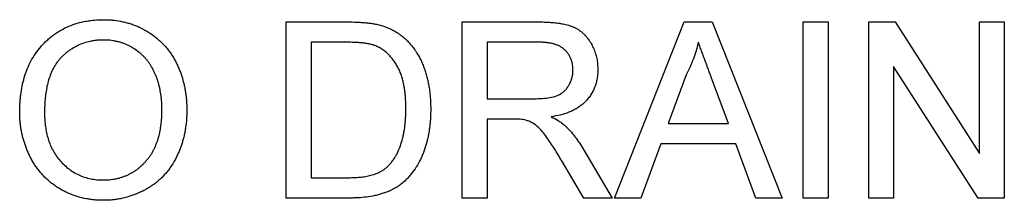
# Model space of a CAD drawing. Extents: x 197 to 6446, y 30 to 4501.
# Drawn here: x 2040 to 2179, y 2846 to 2872 of the extents above; entities that cross this region are included whole.
import ezdxf

# ---------------------------------------------------------------- set-up
doc = ezdxf.new("R2010")
doc.units = 0
doc.header["$LTSCALE"] = 5
doc.layers.add('DUENN-18', color=10, linetype='CONTINUOUS')

msp = doc.modelspace()

# ---------------------------------------------------------------- linework, layer by layer
at = {"layer": 'DUENN-18'}
for p, q in [((2077.468641, 2871.234413, -146.411898), (2086.017318, 2871.234413, -146.411898)), ((2077.468641, 2846.234413, -146.411898), (2077.468641, 2871.234413, -146.411898)), ((2102.468647, 2871.234413, -146.411898), (2113.315999, 2871.234413, -146.411898)), ((2102.468647, 2846.234413, -146.411898), (2102.468647, 2871.234413, -146.411898)), ((2124.048173, 2846.234413, -146.411898), (2133.974053, 2871.234413, -146.411898)), ((2133.974053, 2871.234413, -146.411898), (2137.950413, 2871.234413, -146.411898)), ((2137.950413, 2871.234413, -146.411898), (2147.876296, 2846.234413, -146.411898)), ((2150.86608, 2871.234413, -146.411898), (2154.391721, 2871.234413, -146.411898)), ((2150.86608, 2846.234413, -146.411898), (2150.86608, 2871.234413, -146.411898)), ((2154.391721, 2871.234413, -146.411898), (2154.391721, 2846.234413, -146.411898)), ((2160.160951, 2871.234413, -146.411898), (2163.886912, 2871.234413, -146.411898)), ((2160.160951, 2846.234413, -146.411898), (2160.160951, 2871.234413, -146.411898)), ((2163.886912, 2871.234413, -146.411898), (2175.866078, 2852.579565, -146.411898)), ((2175.866078, 2871.234413, -146.411898), (2179.391721, 2871.234413, -146.411898)), ((2175.866078, 2852.579565, -146.411898), (2175.866078, 2871.234413, -146.411898)), ((2179.391721, 2871.234413, -146.411898), (2179.391721, 2846.234413, -146.411898)), ((2086.062394, 2868.349798, -146.411898), (2080.994286, 2868.349798, -146.411898)), ((2080.994286, 2868.349798, -146.411898), (2080.994286, 2849.119029, -146.411898)), ((2113.446206, 2868.349798, -146.411898), (2105.994284, 2868.349798, -146.411898)), ((2105.994284, 2868.349798, -146.411898), (2105.994284, 2860.336977, -146.411898)), ((2163.686592, 2864.889261, -146.411898), (2163.686592, 2846.234413, -146.411898)), ((2175.665758, 2846.234413, -146.411898), (2163.686592, 2864.889261, -146.411898)), ((2134.2545, 2863.73241, -146.411898), (2131.695405, 2856.811336, -146.411898)), ((2140.229061, 2856.811336, -146.411898), (2137.800176, 2863.381849, -146.411898)), ((2105.994284, 2860.336977, -146.411898), (2112.689994, 2860.336977, -146.411898)), ((2105.994284, 2857.452362, -146.411898), (2105.994284, 2846.234413, -146.411898)), ((2109.605059, 2857.452362, -146.411898), (2105.994284, 2857.452362, -146.411898)), ((2131.695405, 2856.811336, -146.411898), (2140.229061, 2856.811336, -146.411898)), ((2130.633704, 2853.926721, -146.411898), (2127.789155, 2846.234413, -146.411898)), ((2141.290758, 2853.926721, -146.411898), (2130.633704, 2853.926721, -146.411898)), ((2144.135311, 2846.234413, -146.411898), (2141.290758, 2853.926721, -146.411898)), ((2119.646124, 2853.135455, -146.411898), (2123.747691, 2846.234413, -146.411898)), ((2119.706221, 2846.234413, -146.411898), (2116.591237, 2851.512859, -146.411898)), ((2080.994286, 2849.119029, -146.411898), (2086.147532, 2849.119029, -146.411898)), ((2086.422972, 2846.234413, -146.411898), (2077.468641, 2846.234413, -146.411898)), ((2105.994284, 2846.234413, -146.411898), (2102.468647, 2846.234413, -146.411898)), ((2123.747691, 2846.234413, -146.411898), (2119.706221, 2846.234413, -146.411898)), ((2127.789155, 2846.234413, -146.411898), (2124.048173, 2846.234413, -146.411898)), ((2147.876296, 2846.234413, -146.411898), (2144.135311, 2846.234413, -146.411898)), ((2154.391721, 2846.234413, -146.411898), (2150.86608, 2846.234413, -146.411898)), ((2163.686592, 2846.234413, -146.411898), (2160.160951, 2846.234413, -146.411898)), ((2179.391721, 2846.234413, -146.411898), (2175.665758, 2846.234413, -146.411898))]:
    msp.add_line(p, q, dxfattribs=at)
for points, knots in [([(2039.648131, 2858.403884, -146.411898), (2039.65535, 2858.820318, -146.411898), (2039.662569, 2859.236751, -146.411898), (2039.694054, 2859.860299, -146.411898), (2039.70827, 2860.067973, -146.411898), (2039.745111, 2860.482712, -146.411898), (2039.767546, 2860.689771, -146.411898), (2039.846237, 2861.309561, -146.411898), (2039.913133, 2861.721008, -146.411898), (2040.079604, 2862.537019, -146.411898), (2040.180058, 2862.941527, -146.411898), (2040.417783, 2863.739836, -146.411898), (2040.554497, 2864.133706, -146.411898), (2040.864768, 2864.906667, -146.411898), (2041.038233, 2865.286042, -146.411898), (2041.426408, 2866.02314, -146.411898), (2041.642491, 2866.379852, -146.411898), (2042.1156, 2867.065557, -146.411898), (2042.370793, 2867.395801, -146.411898), (2042.779592, 2867.868208, -146.411898), (2042.920391, 2868.021692, -146.411898), (2043.211083, 2868.319816, -146.411898), (2043.360858, 2868.464577, -146.411898), (2043.667831, 2868.74614, -146.411898), (2043.824951, 2868.883032, -146.411898), (2044.14556, 2869.149042, -146.411898), (2044.3092, 2869.277979, -146.411898), (2044.643755, 2869.525922, -146.411898), (2044.814773, 2869.644806, -146.411898), (2045.164096, 2869.871568, -146.411898), (2045.342288, 2869.979582, -146.411898), (2045.885794, 2870.287929, -146.411898), (2046.259693, 2870.473048, -146.411898), (2047.026903, 2870.797411, -146.411898), (2047.420454, 2870.936261, -146.411898), (2048.220348, 2871.168462, -146.411898), (2048.626651, 2871.261711, -146.411898), (2049.24129, 2871.374675, -146.411898), (2049.447036, 2871.407817, -146.411898), (2049.859806, 2871.46353, -146.411898), (2050.066828, 2871.48609, -146.411898), (2050.689122, 2871.535664, -146.411898), (2051.105626, 2871.545295, -146.411898), (2051.522129, 2871.554926, -146.411898)], [0, 0, 0, 0, 0.0625, 0.0625, 0.09375, 0.09375, 0.125, 0.125, 0.1875, 0.1875, 0.25, 0.25, 0.3125, 0.3125, 0.375, 0.375, 0.4375, 0.4375, 0.5, 0.5, 0.53125, 0.53125, 0.5625, 0.5625, 0.59375, 0.59375, 0.625, 0.625, 0.65625, 0.65625, 0.6875, 0.6875, 0.75, 0.75, 0.8125, 0.8125, 0.875, 0.875, 0.90625, 0.90625, 0.9375, 0.9375, 1, 1, 1, 1]), ([(2051.522129, 2871.554926, -146.411898), (2051.726787, 2871.551352, -146.411898), (2051.931446, 2871.547778, -146.411898), (2052.238193, 2871.536555, -146.411898), (2052.340403, 2871.531816, -146.411898), (2052.544698, 2871.519502, -146.411898), (2052.646778, 2871.511994, -146.411898), (2053.156606, 2871.467615, -146.411898), (2053.562295, 2871.409191, -146.411898), (2054.165295, 2871.29296, -146.411898), (2054.36544, 2871.249684, -146.411898), (2054.763103, 2871.152595, -146.411898), (2054.960544, 2871.098529, -146.411898), (2055.352412, 2870.980162, -146.411898), (2055.546958, 2870.916198, -146.411898), (2055.932829, 2870.779262, -146.411898), (2056.123997, 2870.705901, -146.411898), (2056.500802, 2870.546088, -146.411898), (2056.686482, 2870.459739, -146.411898), (2057.053367, 2870.277962, -146.411898), (2057.234704, 2870.182864, -146.411898), (2057.771508, 2869.884793, -146.411898), (2058.119697, 2869.668358, -146.411898), (2058.788184, 2869.195533, -146.411898), (2059.107959, 2868.938982, -146.411898), (2059.565687, 2868.529609, -146.411898), (2059.715124, 2868.389513, -146.411898), (2059.933021, 2868.173162, -146.411898), (2060.004557, 2868.099962, -146.411898), (2060.144981, 2867.95109, -146.411898), (2060.213808, 2867.875363, -146.411898), (2060.416366, 2867.64468, -146.411898), (2060.546315, 2867.48635, -146.411898), (2060.799003, 2867.164162, -146.411898), (2060.921586, 2867.000166, -146.411898), (2061.156961, 2866.665294, -146.411898), (2061.269577, 2866.494267, -146.411898), (2061.484803, 2866.145993, -146.411898), (2061.587421, 2865.968792, -146.411898), (2061.783429, 2865.609418, -146.411898), (2061.876891, 2865.427249, -146.411898), (2062.055638, 2865.058945, -146.411898), (2062.140782, 2864.872743, -146.411898), (2062.301365, 2864.496218, -146.411898), (2062.37665, 2864.305832, -146.411898), (2062.51848, 2863.921814, -146.411898), (2062.585144, 2863.728243, -146.411898), (2062.773479, 2863.143844, -146.411898), (2062.884278, 2862.749262, -146.411898), (2062.99823, 2862.250466, -146.411898), (2063.019691, 2862.150414, -146.411898), (2063.060112, 2861.949799, -146.411898), (2063.079111, 2861.849244, -146.411898), (2063.133162, 2861.54702, -146.411898), (2063.165547, 2861.344845, -146.411898), (2063.224696, 2860.939765, -146.411898), (2063.250993, 2860.736777, -146.411898), (2063.294339, 2860.32978, -146.411898), (2063.31129, 2860.125756, -146.411898), (2063.337246, 2859.717204, -146.411898), (2063.346056, 2859.512701, -146.411898), (2063.358465, 2859.103599, -146.411898), (2063.362272, 2858.898974, -146.411898), (2063.366079, 2858.694349, -146.411898)], [0, 0, 0, 0, 0.03125, 0.03125, 0.046875, 0.046875, 0.0625, 0.0625, 0.125, 0.125, 0.15625, 0.15625, 0.1875, 0.1875, 0.21875, 0.21875, 0.25, 0.25, 0.28125, 0.28125, 0.3125, 0.3125, 0.375, 0.375, 0.4375, 0.4375, 0.46875, 0.46875, 0.484375, 0.484375, 0.5, 0.5, 0.53125, 0.53125, 0.5625, 0.5625, 0.59375, 0.59375, 0.625, 0.625, 0.65625, 0.65625, 0.6875, 0.6875, 0.71875, 0.71875, 0.75, 0.75, 0.8125, 0.8125, 0.828125, 0.828125, 0.84375, 0.84375, 0.875, 0.875, 0.90625, 0.90625, 0.9375, 0.9375, 0.96875, 0.96875, 1, 1, 1, 1]), ([(2086.017321, 2871.234413, -146.411898), (2086.387343, 2871.232741, -146.411898), (2086.757467, 2871.231222, -146.411898), (2087.312387, 2871.217393, -146.411898), (2087.497291, 2871.210502, -146.411898), (2087.866908, 2871.192339, -146.411898), (2088.051645, 2871.181554, -146.411898), (2088.420881, 2871.156778, -146.411898), (2088.605347, 2871.142284, -146.411898), (2088.973803, 2871.107879, -146.411898), (2089.157877, 2871.088718, -146.411898), (2089.525267, 2871.044256, -146.411898), (2089.708516, 2871.018, -146.411898), (2089.981808, 2870.969455, -146.411898), (2090.072605, 2870.951684, -146.411898), (2090.253706, 2870.913787, -146.411898), (2090.344047, 2870.893812, -146.411898), (2090.434389, 2870.873836, -146.411898)], [0, 0, 0, 0, 0.25, 0.25, 0.375, 0.375, 0.5, 0.5, 0.625, 0.625, 0.75, 0.75, 0.875, 0.875, 0.9375, 0.9375, 1, 1, 1, 1]), ([(2090.434389, 2870.873836, -146.411898), (2090.764407, 2870.787252, -146.411898), (2091.094426, 2870.700668, -146.411898), (2091.579264, 2870.539108, -146.411898), (2091.739135, 2870.479751, -146.411898), (2092.05483, 2870.350645, -146.411898), (2092.210658, 2870.280918, -146.411898), (2092.67128, 2870.05735, -146.411898), (2092.969397, 2869.889395, -146.411898), (2093.393989, 2869.604947, -146.411898), (2093.531602, 2869.504535, -146.411898), (2093.802873, 2869.298065, -146.411898), (2093.936539, 2869.192021, -146.411898), (2094.070206, 2869.085976, -146.411898)], [0, 0, 0, 0, 0.25, 0.25, 0.375, 0.375, 0.5, 0.5, 0.75, 0.75, 0.875, 0.875, 1, 1, 1, 1]), ([(2113.315999, 2871.234413, -146.411898), (2113.573014, 2871.232399, -146.411898), (2113.830028, 2871.230385, -146.411898), (2114.215489, 2871.221233, -146.411898), (2114.343964, 2871.217162, -146.411898), (2114.600774, 2871.206156, -146.411898), (2114.729105, 2871.199198, -146.411898), (2114.985512, 2871.181695, -146.411898), (2115.1136, 2871.171272, -146.411898), (2115.369639, 2871.148517, -146.411898), (2115.497613, 2871.136392, -146.411898), (2115.753383, 2871.110529, -146.411898), (2115.881145, 2871.096502, -146.411898), (2116.07231, 2871.071839, -146.411898), (2116.135949, 2871.06298, -146.411898), (2116.263043, 2871.04395, -146.411898), (2116.326501, 2871.033804, -146.411898), (2116.516606, 2871.001705, -146.411898), (2116.643001, 2870.978169, -146.411898), (2116.895025, 2870.927519, -146.411898), (2117.020622, 2870.900206, -146.411898), (2117.27055, 2870.840108, -146.411898), (2117.394901, 2870.807317, -146.411898), (2117.641547, 2870.734863, -146.411898), (2117.763797, 2870.695079, -146.411898), (2117.945215, 2870.629828, -146.411898), (2118.005369, 2870.607171, -146.411898), (2118.125012, 2870.560084, -146.411898), (2118.184522, 2870.535692, -146.411898), (2118.302597, 2870.484767, -146.411898), (2118.361155, 2870.458225, -146.411898), (2118.476949, 2870.402476, -146.411898), (2118.534143, 2870.373194, -146.411898), (2118.64709, 2870.311913, -146.411898), (2118.702882, 2870.279985, -146.411898), (2118.81338, 2870.214225, -146.411898), (2118.868105, 2870.180425, -146.411898), (2119.030934, 2870.076961, -146.411898), (2119.137478, 2870.004893, -146.411898), (2119.342762, 2869.85029, -146.411898), (2119.441498, 2869.767749, -146.411898), (2119.585145, 2869.639011, -146.411898), (2119.632307, 2869.595312, -146.411898), (2119.725175, 2869.506432, -146.411898), (2119.770874, 2869.461238, -146.411898), (2119.905667, 2869.3234, -146.411898), (2119.992478, 2869.228489, -146.411898), (2120.159212, 2869.032783, -146.411898), (2120.238997, 2868.931903, -146.411898), (2120.467946, 2868.62158, -146.411898), (2120.607463, 2868.405317, -146.411898), (2120.865282, 2867.960212, -146.411898), (2120.983216, 2867.731029, -146.411898), (2121.139424, 2867.378322, -146.411898), (2121.187955, 2867.25924, -146.411898), (2121.278036, 2867.01844, -146.411898), (2121.319646, 2866.896739, -146.411898), (2121.434995, 2866.528497, -146.411898), (2121.500111, 2866.27893, -146.411898), (2121.577872, 2865.900841, -146.411898), (2121.600299, 2865.774166, -146.411898), (2121.637126, 2865.519836, -146.411898), (2121.651219, 2865.392178, -146.411898), (2121.683065, 2865.008215, -146.411898), (2121.691239, 2864.750922, -146.411898), (2121.699413, 2864.493628, -146.411898)], [0, 0, 0, 0, 0.0625, 0.0625, 0.09375, 0.09375, 0.125, 0.125, 0.15625, 0.15625, 0.1875, 0.1875, 0.21875, 0.21875, 0.234375, 0.234375, 0.25, 0.25, 0.28125, 0.28125, 0.3125, 0.3125, 0.34375, 0.34375, 0.375, 0.375, 0.390625, 0.390625, 0.40625, 0.40625, 0.421875, 0.421875, 0.4375, 0.4375, 0.453125, 0.453125, 0.46875, 0.46875, 0.5, 0.5, 0.53125, 0.53125, 0.546875, 0.546875, 0.5625, 0.5625, 0.59375, 0.59375, 0.625, 0.625, 0.6875, 0.6875, 0.75, 0.75, 0.78125, 0.78125, 0.8125, 0.8125, 0.875, 0.875, 0.90625, 0.90625, 0.9375, 0.9375, 1, 1, 1, 1]), ([(2094.070206, 2869.085976, -146.411898), (2094.158655, 2869.008303, -146.411898), (2094.247105, 2868.93063, -146.411898), (2094.378121, 2868.812357, -146.411898), (2094.421517, 2868.772639, -146.411898), (2094.50748, 2868.692322, -146.411898), (2094.550033, 2868.651706, -146.411898), (2094.760213, 2868.445901, -146.411898), (2094.920447, 2868.27303, -146.411898), (2095.151486, 2868.006106, -146.411898), (2095.226972, 2867.915832, -146.411898), (2095.375506, 2867.733251, -146.411898), (2095.448692, 2867.641038, -146.411898), (2095.592361, 2867.454542, -146.411898), (2095.662727, 2867.36018, -146.411898), (2095.764998, 2867.216343, -146.411898), (2095.798524, 2867.168003, -146.411898), (2095.864402, 2867.070522, -146.411898), (2095.896778, 2867.021397, -146.411898), (2095.992443, 2866.873051, -146.411898), (2096.05427, 2866.77286, -146.411898), (2096.175248, 2866.570874, -146.411898), (2096.234509, 2866.469148, -146.411898), (2096.407267, 2866.161242, -146.411898), (2096.514684, 2865.951765, -146.411898), (2096.713951, 2865.525253, -146.411898), (2096.807427, 2865.30911, -146.411898), (2096.98447, 2864.872991, -146.411898), (2097.067654, 2864.652701, -146.411898), (2097.182358, 2864.318797, -146.411898), (2097.21887, 2864.206916, -146.411898), (2097.288137, 2863.982018, -146.411898), (2097.320982, 2863.869024, -146.411898), (2097.384202, 2863.642313, -146.411898), (2097.414597, 2863.528601, -146.411898), (2097.473925, 2863.300801, -146.411898), (2097.50274, 2863.186682, -146.411898), (2097.55761, 2862.95782, -146.411898), (2097.583657, 2862.843076, -146.411898), (2097.631971, 2862.612786, -146.411898), (2097.654321, 2862.497259, -146.411898), (2097.717587, 2862.149934, -146.411898), (2097.75563, 2861.917561, -146.411898), (2097.807585, 2861.568377, -146.411898), (2097.823818, 2861.451835, -146.411898), (2097.853359, 2861.218383, -146.411898), (2097.866586, 2861.101462, -146.411898), (2097.890424, 2860.86733, -146.411898), (2097.901051, 2860.750121, -146.411898), (2097.920299, 2860.515529, -146.411898), (2097.928985, 2860.398154, -146.411898), (2097.944467, 2860.163296, -146.411898), (2097.951224, 2860.04581, -146.411898), (2097.96247, 2859.810747, -146.411898), (2097.966907, 2859.693169, -146.411898), (2097.976757, 2859.340335, -146.411898), (2097.97911, 2859.104982, -146.411898), (2097.981464, 2858.869629, -146.411898)], [0, 0, 0, 0, 0.03125, 0.03125, 0.046875, 0.046875, 0.0625, 0.0625, 0.125, 0.125, 0.15625, 0.15625, 0.1875, 0.1875, 0.21875, 0.21875, 0.234375, 0.234375, 0.25, 0.25, 0.28125, 0.28125, 0.3125, 0.3125, 0.375, 0.375, 0.4375, 0.4375, 0.5, 0.5, 0.53125, 0.53125, 0.5625, 0.5625, 0.59375, 0.59375, 0.625, 0.625, 0.65625, 0.65625, 0.6875, 0.6875, 0.75, 0.75, 0.78125, 0.78125, 0.8125, 0.8125, 0.84375, 0.84375, 0.875, 0.875, 0.90625, 0.90625, 0.9375, 0.9375, 1, 1, 1, 1]), ([(2051.542161, 2868.670311, -146.411898), (2051.385251, 2868.667194, -146.411898), (2051.22834, 2868.664078, -146.411898), (2050.993327, 2868.654614, -146.411898), (2050.915048, 2868.650661, -146.411898), (2050.758666, 2868.64036, -146.411898), (2050.680564, 2868.633955, -146.411898), (2050.446604, 2868.610414, -146.411898), (2050.29109, 2868.589267, -146.411898), (2049.981349, 2868.538573, -146.411898), (2049.827115, 2868.509226, -146.411898), (2049.366963, 2868.410635, -146.411898), (2049.063479, 2868.329857, -146.411898), (2048.468108, 2868.131661, -146.411898), (2048.176759, 2868.013611, -146.411898), (2047.61163, 2867.740866, -146.411898), (2047.337919, 2867.586663, -146.411898), (2046.940253, 2867.335031, -146.411898), (2046.809741, 2867.247893, -146.411898), (2046.5533, 2867.067185, -146.411898), (2046.427405, 2866.973561, -146.411898), (2046.181008, 2866.77948, -146.411898), (2046.060517, 2866.679007, -146.411898), (2045.825374, 2866.471355, -146.411898), (2045.710707, 2866.364185, -146.411898), (2045.487691, 2866.143269, -146.411898), (2045.379438, 2866.029467, -146.411898), (2045.22372, 2865.853016, -146.411898), (2045.172924, 2865.79324, -146.411898), (2045.07385, 2865.671652, -146.411898), (2045.0256, 2865.609814, -146.411898), (2044.790894, 2865.295642, -146.411898), (2044.623716, 2865.028759, -146.411898), (2044.323289, 2864.477775, -146.411898), (2044.190004, 2864.193261, -146.411898), (2043.95143, 2863.612905, -146.411898), (2043.846555, 2863.316826, -146.411898), (2043.665195, 2862.716198, -146.411898), (2043.588509, 2862.411667, -146.411898), (2043.458575, 2861.797888, -146.411898), (2043.405341, 2861.488656, -146.411898), (2043.316572, 2860.867574, -146.411898), (2043.280556, 2860.5558, -146.411898), (2043.225228, 2859.930931, -146.411898), (2043.206777, 2859.61783, -146.411898), (2043.1841, 2858.991112, -146.411898), (2043.178936, 2858.677466, -146.411898), (2043.173772, 2858.36382, -146.411898)], [0, 0, 0, 0, 0.03125, 0.03125, 0.046875, 0.046875, 0.0625, 0.0625, 0.09375, 0.09375, 0.125, 0.125, 0.1875, 0.1875, 0.25, 0.25, 0.3125, 0.3125, 0.34375, 0.34375, 0.375, 0.375, 0.40625, 0.40625, 0.4375, 0.4375, 0.46875, 0.46875, 0.484375, 0.484375, 0.5, 0.5, 0.5625, 0.5625, 0.625, 0.625, 0.6875, 0.6875, 0.75, 0.75, 0.8125, 0.8125, 0.875, 0.875, 0.9375, 0.9375, 1, 1, 1, 1]), ([(2059.840438, 2858.719389, -146.411898), (2059.83913, 2858.871287, -146.411898), (2059.837822, 2859.023185, -146.411898), (2059.832853, 2859.250913, -146.411898), (2059.830695, 2859.326802, -146.411898), (2059.824876, 2859.478521, -146.411898), (2059.821157, 2859.554349, -146.411898), (2059.807853, 2859.781735, -146.411898), (2059.796203, 2859.933196, -146.411898), (2059.776492, 2860.16019, -146.411898), (2059.769592, 2860.235825, -146.411898), (2059.755057, 2860.387011, -146.411898), (2059.747395, 2860.46256, -146.411898), (2059.722815, 2860.689023, -146.411898), (2059.704261, 2860.839759, -146.411898), (2059.660923, 2861.140428, -146.411898), (2059.636246, 2861.290348, -146.411898), (2059.580178, 2861.588876, -146.411898), (2059.548578, 2861.737425, -146.411898), (2059.497415, 2861.959417, -146.411898), (2059.479747, 2862.033279, -146.411898), (2059.443495, 2862.180788, -146.411898), (2059.424963, 2862.254448, -146.411898), (2059.367793, 2862.475004, -146.411898), (2059.32749, 2862.621454, -146.411898), (2059.239358, 2862.912091, -146.411898), (2059.191394, 2863.056245, -146.411898), (2059.089062, 2863.34229, -146.411898), (2059.034824, 2863.484213, -146.411898), (2058.920632, 2863.765687, -146.411898), (2058.860591, 2863.905222, -146.411898), (2058.671021, 2864.319578, -146.411898), (2058.53133, 2864.589838, -146.411898), (2058.298386, 2864.981478, -146.411898), (2058.216916, 2865.109699, -146.411898), (2058.089732, 2865.2987, -146.411898), (2058.046525, 2865.361162, -146.411898), (2057.958682, 2865.485101, -146.411898), (2057.914088, 2865.546614, -146.411898), (2057.778019, 2865.729438, -146.411898), (2057.684128, 2865.848925, -146.411898), (2057.486768, 2866.079746, -146.411898), (2057.383421, 2866.191181, -146.411898), (2057.224105, 2866.354157, -146.411898), (2057.170326, 2866.407823, -146.411898), (2057.061495, 2866.513805, -146.411898), (2057.006412, 2866.566094, -146.411898), (2056.838935, 2866.72052, -146.411898), (2056.724167, 2866.820085, -146.411898), (2056.370568, 2867.107543, -146.411898), (2056.123, 2867.284421, -146.411898), (2055.738616, 2867.529233, -146.411898), (2055.608277, 2867.607392, -146.411898), (2055.342965, 2867.755283, -146.411898), (2055.207889, 2867.824799, -146.411898), (2054.934145, 2867.95655, -146.411898), (2054.795663, 2868.019246, -146.411898), (2054.585518, 2868.107322, -146.411898), (2054.515034, 2868.135608, -146.411898), (2054.373077, 2868.189544, -146.411898), (2054.301578, 2868.215127, -146.411898), (2054.085719, 2868.287969, -146.411898), (2053.940057, 2868.331468, -146.411898), (2053.646979, 2868.411478, -146.411898), (2053.499502, 2868.447863, -146.411898), (2053.202894, 2868.513417, -146.411898), (2053.053769, 2868.542726, -146.411898), (2052.75401, 2868.591975, -146.411898), (2052.603321, 2868.611573, -146.411898), (2052.300932, 2868.640938, -146.411898), (2052.149289, 2868.650784, -146.411898), (2051.84585, 2868.663643, -146.411898), (2051.694005, 2868.666977, -146.411898), (2051.542161, 2868.670311, -146.411898)], [0, 0, 0, 0, 0.03125, 0.03125, 0.046875, 0.046875, 0.0625, 0.0625, 0.09375, 0.09375, 0.109375, 0.109375, 0.125, 0.125, 0.15625, 0.15625, 0.1875, 0.1875, 0.21875, 0.21875, 0.234375, 0.234375, 0.25, 0.25, 0.28125, 0.28125, 0.3125, 0.3125, 0.34375, 0.34375, 0.375, 0.375, 0.4375, 0.4375, 0.46875, 0.46875, 0.484375, 0.484375, 0.5, 0.5, 0.53125, 0.53125, 0.5625, 0.5625, 0.578125, 0.578125, 0.59375, 0.59375, 0.625, 0.625, 0.6875, 0.6875, 0.71875, 0.71875, 0.75, 0.75, 0.78125, 0.78125, 0.796875, 0.796875, 0.8125, 0.8125, 0.84375, 0.84375, 0.875, 0.875, 0.90625, 0.90625, 0.9375, 0.9375, 0.96875, 0.96875, 1, 1, 1, 1]), ([(2090.194004, 2867.833972, -146.411898), (2090.112082, 2867.863952, -146.411898), (2090.030159, 2867.893932, -146.411898), (2089.906304, 2867.935825, -146.411898), (2089.864852, 2867.949263, -146.411898), (2089.781482, 2867.974659, -146.411898), (2089.739581, 2867.986668, -146.411898), (2089.613394, 2868.021053, -146.411898), (2089.528621, 2868.041789, -146.411898), (2089.358641, 2868.081139, -146.411898), (2089.273418, 2868.099702, -146.411898), (2089.102415, 2868.133801, -146.411898), (2089.016624, 2868.149258, -146.411898), (2088.844463, 2868.176737, -146.411898), (2088.758121, 2868.188934, -146.411898), (2088.58521, 2868.211785, -146.411898), (2088.498658, 2868.222553, -146.411898), (2088.325517, 2868.24347, -146.411898), (2088.238903, 2868.253462, -146.411898), (2088.065516, 2868.271835, -146.411898), (2087.978739, 2868.280178, -146.411898), (2087.804984, 2868.294763, -146.411898), (2087.718016, 2868.301077, -146.411898), (2087.456945, 2868.317524, -146.411898), (2087.282701, 2868.325132, -146.411898), (2086.759853, 2868.341827, -146.411898), (2086.411089, 2868.34562, -146.411898), (2086.062393, 2868.349798, -146.411898)], [0, 0, 0, 0, 0.0625, 0.0625, 0.09375, 0.09375, 0.125, 0.125, 0.1875, 0.1875, 0.25, 0.25, 0.3125, 0.3125, 0.375, 0.375, 0.4375, 0.4375, 0.5, 0.5, 0.5625, 0.5625, 0.625, 0.625, 0.75, 0.75, 1, 1, 1, 1]), ([(2094.455823, 2858.924718, -146.411898), (2094.449967, 2859.361455, -146.411898), (2094.443664, 2859.798432, -146.411898), (2094.408022, 2860.452822, -146.411898), (2094.392027, 2860.670714, -146.411898), (2094.349596, 2861.10548, -146.411898), (2094.323421, 2861.322382, -146.411898), (2094.278279, 2861.646968, -146.411898), (2094.262316, 2861.755049, -146.411898), (2094.228093, 2861.970828, -146.411898), (2094.209809, 2862.078523, -146.411898), (2094.170259, 2862.293335, -146.411898), (2094.148964, 2862.400447, -146.411898), (2094.102903, 2862.613939, -146.411898), (2094.078214, 2862.720334, -146.411898), (2093.999782, 2863.038496, -146.411898), (2093.942465, 2863.249506, -146.411898), (2093.846641, 2863.562898, -146.411898), (2093.812864, 2863.666777, -146.411898), (2093.740479, 2863.872855, -146.411898), (2093.701789, 2863.975036, -146.411898), (2093.57857, 2864.278736, -146.411898), (2093.487036, 2864.477437, -146.411898), (2093.287171, 2864.866016, -146.411898), (2093.178476, 2865.055707, -146.411898), (2092.946285, 2865.425825, -146.411898), (2092.823594, 2865.606763, -146.411898), (2092.5661, 2865.959698, -146.411898), (2092.431038, 2866.13176, -146.411898), (2092.215706, 2866.378747, -146.411898), (2092.141672, 2866.459082, -146.411898), (2091.989464, 2866.615788, -146.411898), (2091.911352, 2866.692217, -146.411898), (2091.751931, 2866.841664, -146.411898), (2091.670607, 2866.914667, -146.411898), (2091.504155, 2867.056141, -146.411898), (2091.418985, 2867.124575, -146.411898), (2091.157255, 2867.321764, -146.411898), (2090.974772, 2867.443113, -146.411898), (2090.736916, 2867.577362, -146.411898), (2090.68885, 2867.603303, -146.411898), (2090.591721, 2867.653172, -146.411898), (2090.542646, 2867.677072, -146.411898), (2090.394397, 2867.74669, -146.411898), (2090.294201, 2867.790331, -146.411898), (2090.194004, 2867.833972, -146.411898)], [0, 0, 0, 0, 0.125, 0.125, 0.1875, 0.1875, 0.25, 0.25, 0.28125, 0.28125, 0.3125, 0.3125, 0.34375, 0.34375, 0.375, 0.375, 0.4375, 0.4375, 0.46875, 0.46875, 0.5, 0.5, 0.5625, 0.5625, 0.625, 0.625, 0.6875, 0.6875, 0.75, 0.75, 0.78125, 0.78125, 0.8125, 0.8125, 0.84375, 0.84375, 0.875, 0.875, 0.9375, 0.9375, 0.953125, 0.953125, 0.96875, 0.96875, 1, 1, 1, 1]), ([(2118.173772, 2864.418508, -146.411898), (2118.168951, 2864.563893, -146.411898), (2118.164126, 2864.709283, -146.411898), (2118.146771, 2864.926839, -146.411898), (2118.139329, 2864.999261, -146.411898), (2118.120347, 2865.143532, -146.411898), (2118.108779, 2865.215375, -146.411898), (2118.080887, 2865.358139, -146.411898), (2118.064667, 2865.42908, -146.411898), (2118.028414, 2865.570025, -146.411898), (2118.008458, 2865.640051, -146.411898), (2117.965059, 2865.778979, -146.411898), (2117.941516, 2865.847849, -146.411898), (2117.890035, 2865.983898, -146.411898), (2117.861994, 2866.05104, -146.411898), (2117.771418, 2866.249605, -146.411898), (2117.703057, 2866.378432, -146.411898), (2117.590237, 2866.565261, -146.411898), (2117.550791, 2866.626409, -146.411898), (2117.468067, 2866.746084, -146.411898), (2117.42483, 2866.804635, -146.411898), (2117.335029, 2866.919147, -146.411898), (2117.288494, 2866.97513, -146.411898), (2117.192366, 2867.084376, -146.411898), (2117.142737, 2867.137612, -146.411898), (2116.989008, 2867.292547, -146.411898), (2116.879982, 2867.389507, -146.411898), (2116.706995, 2867.522632, -146.411898), (2116.647735, 2867.564911, -146.411898), (2116.526489, 2867.645405, -146.411898), (2116.464509, 2867.683629, -146.411898), (2116.275263, 2867.792523, -146.411898), (2116.144726, 2867.857447, -146.411898), (2115.877127, 2867.971728, -146.411898), (2115.740055, 2868.021029, -146.411898), (2115.462303, 2868.108103, -146.411898), (2115.321692, 2868.146036, -146.411898), (2115.108846, 2868.194021, -146.411898), (2115.03757, 2868.208473, -146.411898), (2114.894516, 2868.234718, -146.411898), (2114.822741, 2868.24654, -146.411898), (2114.678862, 2868.268226, -146.411898), (2114.606762, 2868.278119, -146.411898), (2114.462386, 2868.296447, -146.411898), (2114.390099, 2868.304802, -146.411898), (2114.245354, 2868.319438, -146.411898), (2114.172896, 2868.325719, -146.411898), (2114.027833, 2868.335745, -146.411898), (2113.955227, 2868.339386, -146.411898), (2113.737251, 2868.347224, -146.411898), (2113.591729, 2868.348511, -146.411898), (2113.446207, 2868.349798, -146.411898)], [0, 0, 0, 0, 0.0625, 0.0625, 0.09375, 0.09375, 0.125, 0.125, 0.15625, 0.15625, 0.1875, 0.1875, 0.21875, 0.21875, 0.25, 0.25, 0.3125, 0.3125, 0.34375, 0.34375, 0.375, 0.375, 0.40625, 0.40625, 0.4375, 0.4375, 0.5, 0.5, 0.53125, 0.53125, 0.5625, 0.5625, 0.625, 0.625, 0.6875, 0.6875, 0.75, 0.75, 0.78125, 0.78125, 0.8125, 0.8125, 0.84375, 0.84375, 0.875, 0.875, 0.90625, 0.90625, 0.9375, 0.9375, 1, 1, 1, 1]), ([(2135.962233, 2868.349798, -146.411898), (2135.865565, 2867.94972, -146.411898), (2135.768893, 2867.549643, -146.411898), (2135.537081, 2866.760544, -146.411898), (2135.402256, 2866.371439, -146.411898), (2135.114851, 2865.599989, -146.411898), (2134.961979, 2865.217746, -146.411898), (2134.624024, 2864.46791, -146.411898), (2134.439262, 2864.10016, -146.411898), (2134.254501, 2863.73241, -146.411898)], [0, 0, 0, 0, 0.25, 0.25, 0.5, 0.5, 0.75, 0.75, 1, 1, 1, 1]), ([(2137.800174, 2863.381849, -146.411898), (2137.724173, 2863.589063, -146.411898), (2137.648173, 2863.796277, -146.411898), (2137.49497, 2864.210261, -146.411898), (2137.41747, 2864.416919, -146.411898), (2137.301857, 2864.727144, -146.411898), (2137.263465, 2864.830606, -146.411898), (2137.18726, 2865.037744, -146.411898), (2137.149379, 2865.141395, -146.411898), (2137.035465, 2865.452248, -146.411898), (2136.958469, 2865.659093, -146.411898), (2136.802953, 2866.072216, -146.411898), (2136.72558, 2866.27892, -146.411898), (2136.573757, 2866.693412, -146.411898), (2136.499091, 2866.901121, -146.411898), (2136.385421, 2867.212063, -146.411898), (2136.347129, 2867.315561, -146.411898), (2136.269159, 2867.522041, -146.411898), (2136.229656, 2867.625088, -146.411898), (2136.151399, 2867.83146, -146.411898), (2136.112835, 2867.934856, -146.411898), (2136.037029, 2868.142139, -146.411898), (2135.999631, 2868.245968, -146.411898), (2135.962233, 2868.349798, -146.411898)], [0, 0, 0, 0, 0.125, 0.125, 0.25, 0.25, 0.3125, 0.3125, 0.375, 0.375, 0.5, 0.5, 0.625, 0.625, 0.75, 0.75, 0.8125, 0.8125, 0.875, 0.875, 0.9375, 0.9375, 1, 1, 1, 1]), ([(2112.689998, 2860.336977, -146.411898), (2113.016067, 2860.342079, -146.411898), (2113.342135, 2860.347201, -146.411898), (2113.991535, 2860.383451, -146.411898), (2114.31485, 2860.414746, -146.411898), (2114.95813, 2860.509183, -146.411898), (2115.280538, 2860.57295, -146.411898), (2115.906898, 2860.766397, -146.411898), (2116.203791, 2860.899779, -146.411898), (2116.622096, 2861.160702, -146.411898), (2116.755641, 2861.256943, -146.411898), (2117.001251, 2861.468563, -146.411898), (2117.114001, 2861.584636, -146.411898), (2117.324007, 2861.832602, -146.411898), (2117.422172, 2861.965337, -146.411898), (2117.599075, 2862.240117, -146.411898), (2117.677734, 2862.382154, -146.411898), (2117.887486, 2862.820712, -146.411898), (2117.994495, 2863.132385, -146.411898), (2118.105348, 2863.608499, -146.411898), (2118.132742, 2863.768559, -146.411898), (2118.163609, 2864.092066, -146.411898), (2118.168698, 2864.255286, -146.411898), (2118.173772, 2864.418508, -146.411898)], [0, 0, 0, 0, 0.125, 0.125, 0.25, 0.25, 0.375, 0.375, 0.5, 0.5, 0.5625, 0.5625, 0.625, 0.625, 0.6875, 0.6875, 0.75, 0.75, 0.875, 0.875, 0.9375, 0.9375, 1, 1, 1, 1]), ([(2121.699413, 2864.493628, -146.411898), (2121.694422, 2864.275445, -146.411898), (2121.689379, 2864.057272, -146.411898), (2121.657702, 2863.624943, -146.411898), (2121.631329, 2863.410738, -146.411898), (2121.555601, 2862.986606, -146.411898), (2121.506571, 2862.776618, -146.411898), (2121.392604, 2862.359601, -146.411898), (2121.326496, 2862.152791, -146.411898), (2121.164826, 2861.744651, -146.411898), (2121.072382, 2861.544868, -146.411898), (2120.873213, 2861.156835, -146.411898), (2120.763188, 2860.969343, -146.411898), (2120.51913, 2860.609364, -146.411898), (2120.38786, 2860.43515, -146.411898), (2120.108924, 2860.09697, -146.411898), (2119.959985, 2859.933976, -146.411898), (2119.490918, 2859.4794, -146.411898), (2119.144553, 2859.219023, -146.411898), (2118.585307, 2858.878798, -146.411898), (2118.390658, 2858.77485, -146.411898), (2117.99766, 2858.584132, -146.411898), (2117.79887, 2858.495452, -146.411898), (2117.194777, 2858.251922, -146.411898), (2116.779715, 2858.12552, -146.411898), (2115.933871, 2857.918532, -146.411898), (2115.501058, 2857.844081, -146.411898), (2115.068804, 2857.772875, -146.411898)], [0, 0, 0, 0, 0.0625, 0.0625, 0.125, 0.125, 0.1875, 0.1875, 0.25, 0.25, 0.3125, 0.3125, 0.375, 0.375, 0.4375, 0.4375, 0.5, 0.5, 0.625, 0.625, 0.6875, 0.6875, 0.75, 0.75, 0.875, 0.875, 1, 1, 1, 1]), ([(2051.507105, 2845.9139, -146.411898), (2051.306218, 2845.916872, -146.411898), (2051.10533, 2845.919845, -146.411898), (2050.804313, 2845.930601, -146.411898), (2050.704026, 2845.935249, -146.411898), (2050.503609, 2845.947641, -146.411898), (2050.403478, 2845.955314, -146.411898), (2050.103385, 2845.98222, -146.411898), (2049.903719, 2846.005284, -146.411898), (2049.505551, 2846.059138, -146.411898), (2049.307067, 2846.090206, -146.411898), (2048.71439, 2846.198706, -146.411898), (2048.323, 2846.292153, -146.411898), (2047.553013, 2846.521781, -146.411898), (2047.174349, 2846.657454, -146.411898), (2046.617604, 2846.888089, -146.411898), (2046.433803, 2846.969351, -146.411898), (2046.070917, 2847.141713, -146.411898), (2045.891928, 2847.233005, -146.411898), (2045.363444, 2847.522549, -146.411898), (2045.021634, 2847.734882, -146.411898), (2044.526929, 2848.078925, -146.411898), (2044.365146, 2848.19807, -146.411898), (2044.048118, 2848.444831, -146.411898), (2043.892765, 2848.572346, -146.411898), (2043.665243, 2848.769941, -146.411898), (2043.590349, 2848.836886, -146.411898), (2043.442702, 2848.973064, -146.411898), (2043.369969, 2849.042316, -146.411898), (2043.1552, 2849.253553, -146.411898), (2043.016426, 2849.398865, -146.411898), (2042.812948, 2849.621179, -146.411898), (2042.745846, 2849.695958, -146.411898), (2042.613435, 2849.847055, -146.411898), (2042.548146, 2849.92339, -146.411898), (2042.355745, 2850.155216, -146.411898), (2042.232529, 2850.313881, -146.411898), (2041.9963, 2850.638834, -146.411898), (2041.882851, 2850.804774, -146.411898), (2041.663766, 2851.141593, -146.411898), (2041.558425, 2851.312691, -146.411898), (2041.357896, 2851.660711, -146.411898), (2041.262789, 2851.837676, -146.411898), (2041.080333, 2852.195633, -146.411898), (2040.992633, 2852.376444, -146.411898), (2040.824958, 2852.741505, -146.411898), (2040.745328, 2852.925918, -146.411898), (2040.595732, 2853.298685, -146.411898), (2040.525421, 2853.486896, -146.411898), (2040.391176, 2853.865576, -146.411898), (2040.32714, 2854.056008, -146.411898), (2040.207701, 2854.439511, -146.411898), (2040.152586, 2854.632676, -146.411898), (2040.051371, 2855.021432, -146.411898), (2040.005009, 2855.21695, -146.411898), (2039.920125, 2855.609641, -146.411898), (2039.881823, 2855.806862, -146.411898), (2039.815131, 2856.202924, -146.411898), (2039.786741, 2856.401766, -146.411898), (2039.749225, 2856.700744, -146.411898), (2039.737523, 2856.800519, -146.411898), (2039.715624, 2857.000239, -146.411898), (2039.705506, 2857.10019, -146.411898), (2039.687597, 2857.300259, -146.411898), (2039.679806, 2857.400378, -146.411898), (2039.667217, 2857.600773, -146.411898), (2039.662555, 2857.701054, -146.411898), (2039.652306, 2858.00207, -146.411898), (2039.650218, 2858.202977, -146.411898), (2039.648131, 2858.403884, -146.411898)], [0, 0, 0, 0, 0.03125, 0.03125, 0.046875, 0.046875, 0.0625, 0.0625, 0.09375, 0.09375, 0.125, 0.125, 0.1875, 0.1875, 0.25, 0.25, 0.28125, 0.28125, 0.3125, 0.3125, 0.375, 0.375, 0.40625, 0.40625, 0.4375, 0.4375, 0.453125, 0.453125, 0.46875, 0.46875, 0.5, 0.5, 0.515625, 0.515625, 0.53125, 0.53125, 0.5625, 0.5625, 0.59375, 0.59375, 0.625, 0.625, 0.65625, 0.65625, 0.6875, 0.6875, 0.71875, 0.71875, 0.75, 0.75, 0.78125, 0.78125, 0.8125, 0.8125, 0.84375, 0.84375, 0.875, 0.875, 0.90625, 0.90625, 0.921875, 0.921875, 0.9375, 0.9375, 0.953125, 0.953125, 0.96875, 0.96875, 1, 1, 1, 1]), ([(2043.173772, 2858.36382, -146.411898), (2043.178217, 2858.066864, -146.411898), (2043.182662, 2857.769908, -146.411898), (2043.205075, 2857.325357, -146.411898), (2043.21541, 2857.17732, -146.411898), (2043.242363, 2856.881697, -146.411898), (2043.2588, 2856.734114, -146.411898), (2043.296794, 2856.439576, -146.411898), (2043.318318, 2856.29262, -146.411898), (2043.365831, 2855.999511, -146.411898), (2043.39191, 2855.85336, -146.411898), (2043.477811, 2855.416429, -146.411898), (2043.545064, 2855.126949, -146.411898), (2043.705177, 2854.555032, -146.411898), (2043.798958, 2854.273012, -146.411898), (2044.015751, 2853.720112, -146.411898), (2044.137423, 2853.448726, -146.411898), (2044.406406, 2852.919216, -146.411898), (2044.554836, 2852.6616, -146.411898), (2044.880732, 2852.165036, -146.411898), (2045.057631, 2851.925917, -146.411898), (2045.435817, 2851.467986, -146.411898), (2045.637014, 2851.249042, -146.411898), (2046.060963, 2850.833155, -146.411898), (2046.283675, 2850.635999, -146.411898), (2046.749907, 2850.268076, -146.411898), (2046.993952, 2850.09808, -146.411898), (2047.500581, 2849.788056, -146.411898), (2047.762668, 2849.647348, -146.411898), (2048.301363, 2849.397308, -146.411898), (2048.578207, 2849.288244, -146.411898), (2049.1429, 2849.104319, -146.411898), (2049.430728, 2849.029792, -146.411898), (2050.012794, 2848.910873, -146.411898), (2050.307001, 2848.866049, -146.411898), (2050.898168, 2848.813418, -146.411898), (2051.195125, 2848.805964, -146.411898), (2051.492081, 2848.798516, -146.411898)], [0, 0, 0, 0, 0.0625, 0.0625, 0.09375, 0.09375, 0.125, 0.125, 0.15625, 0.15625, 0.1875, 0.1875, 0.25, 0.25, 0.3125, 0.3125, 0.375, 0.375, 0.4375, 0.4375, 0.5, 0.5, 0.5625, 0.5625, 0.625, 0.625, 0.6875, 0.6875, 0.75, 0.75, 0.8125, 0.8125, 0.875, 0.875, 0.9375, 0.9375, 1, 1, 1, 1]), ([(2051.492081, 2848.798516, -146.411898), (2051.796653, 2848.806139, -146.411898), (2052.101227, 2848.813773, -146.411898), (2052.70787, 2848.867021, -146.411898), (2053.009894, 2848.912203, -146.411898), (2053.457049, 2849.006029, -146.411898), (2053.605158, 2849.041613, -146.411898), (2053.899332, 2849.120642, -146.411898), (2054.045442, 2849.163994, -146.411898), (2054.335237, 2849.258273, -146.411898), (2054.478837, 2849.309377, -146.411898), (2054.762131, 2849.421166, -146.411898), (2054.901705, 2849.482111, -146.411898), (2055.176408, 2849.61357, -146.411898), (2055.311639, 2849.683868, -146.411898), (2055.511659, 2849.794524, -146.411898), (2055.577878, 2849.832248, -146.411898), (2055.709329, 2849.909344, -146.411898), (2055.774546, 2849.948742, -146.411898), (2055.968381, 2850.069744, -146.411898), (2056.095184, 2850.154158, -146.411898), (2056.3424, 2850.33186, -146.411898), (2056.462778, 2850.425196, -146.411898), (2056.69801, 2850.618796, -146.411898), (2056.812884, 2850.719034, -146.411898), (2057.037964, 2850.924492, -146.411898), (2057.148056, 2851.029854, -146.411898), (2057.362151, 2851.246469, -146.411898), (2057.466115, 2851.357761, -146.411898), (2057.666943, 2851.586678, -146.411898), (2057.763913, 2851.704195, -146.411898), (2057.951273, 2851.944466, -146.411898), (2058.041723, 2852.06718, -146.411898), (2058.216044, 2852.317157, -146.411898), (2058.299802, 2852.444496, -146.411898), (2058.459276, 2852.703992, -146.411898), (2058.53485, 2852.836219, -146.411898), (2058.677476, 2853.105249, -146.411898), (2058.744737, 2853.24195, -146.411898), (2058.872851, 2853.51842, -146.411898), (2058.933846, 2853.65812, -146.411898), (2059.050357, 2853.939667, -146.411898), (2059.105671, 2854.081616, -146.411898), (2059.209254, 2854.367982, -146.411898), (2059.25743, 2854.512432, -146.411898), (2059.346049, 2854.803758, -146.411898), (2059.38667, 2854.950576, -146.411898), (2059.499306, 2855.393454, -146.411898), (2059.562757, 2855.691622, -146.411898), (2059.670324, 2856.291112, -146.411898), (2059.714095, 2856.592685, -146.411898), (2059.764599, 2857.046783, -146.411898), (2059.778878, 2857.198429, -146.411898), (2059.802171, 2857.502068, -146.411898), (2059.811038, 2857.654055, -146.411898), (2059.830889, 2858.110289, -146.411898), (2059.835664, 2858.414839, -146.411898), (2059.840438, 2858.719389, -146.411898)], [0, 0, 0, 0, 0.0625, 0.0625, 0.125, 0.125, 0.15625, 0.15625, 0.1875, 0.1875, 0.21875, 0.21875, 0.25, 0.25, 0.28125, 0.28125, 0.296875, 0.296875, 0.3125, 0.3125, 0.34375, 0.34375, 0.375, 0.375, 0.40625, 0.40625, 0.4375, 0.4375, 0.46875, 0.46875, 0.5, 0.5, 0.53125, 0.53125, 0.5625, 0.5625, 0.59375, 0.59375, 0.625, 0.625, 0.65625, 0.65625, 0.6875, 0.6875, 0.71875, 0.71875, 0.75, 0.75, 0.8125, 0.8125, 0.875, 0.875, 0.90625, 0.90625, 0.9375, 0.9375, 1, 1, 1, 1]), ([(2063.366079, 2858.694349, -146.411898), (2063.362657, 2858.490256, -146.411898), (2063.359234, 2858.286163, -146.411898), (2063.347048, 2857.87817, -146.411898), (2063.337982, 2857.674255, -146.411898), (2063.29741, 2857.063223, -146.411898), (2063.253167, 2856.657072, -146.411898), (2063.163544, 2856.051301, -146.411898), (2063.130176, 2855.849863, -146.411898), (2063.05582, 2855.448429, -146.411898), (2063.014638, 2855.248475, -146.411898), (2062.922467, 2854.850817, -146.411898), (2062.871643, 2854.653077, -146.411898), (2062.762041, 2854.259777, -146.411898), (2062.7035, 2854.064144, -146.411898), (2062.577808, 2853.675728, -146.411898), (2062.510439, 2853.483015, -146.411898), (2062.365797, 2853.101276, -146.411898), (2062.288772, 2852.912166, -146.411898), (2062.126935, 2852.537316, -146.411898), (2062.042169, 2852.351557, -146.411898), (2061.86375, 2851.984381, -146.411898), (2061.769996, 2851.803, -146.411898), (2061.474656, 2851.266526, -146.411898), (2061.259667, 2850.91867, -146.411898), (2060.908383, 2850.417091, -146.411898), (2060.786376, 2850.253355, -146.411898), (2060.533822, 2849.932544, -146.411898), (2060.403494, 2849.775269, -146.411898), (2060.13398, 2849.468585, -146.411898), (2059.994535, 2849.319398, -146.411898), (2059.705599, 2849.03093, -146.411898), (2059.556347, 2848.891453, -146.411898), (2059.249829, 2848.62174, -146.411898), (2059.092543, 2848.491505, -146.411898), (2058.770932, 2848.239981, -146.411898), (2058.606688, 2848.118569, -146.411898), (2058.271114, 2847.886024, -146.411898), (2058.099645, 2847.775096, -146.411898), (2057.750043, 2847.564188, -146.411898), (2057.572016, 2847.464078, -146.411898), (2057.210979, 2847.273514, -146.411898), (2057.027963, 2847.182993, -146.411898), (2056.658328, 2847.009651, -146.411898), (2056.471737, 2846.926775, -146.411898), (2055.906506, 2846.691241, -146.411898), (2055.522224, 2846.551822, -146.411898), (2054.740471, 2846.315988, -146.411898), (2054.343027, 2846.220521, -146.411898), (2053.741575, 2846.105192, -146.411898), (2053.540282, 2846.070986, -146.411898), (2053.136253, 2846.012545, -146.411898), (2052.933471, 2845.988441, -146.411898), (2052.628534, 2845.960486, -146.411898), (2052.526768, 2845.952516, -146.411898), (2052.323083, 2845.939298, -146.411898), (2052.221169, 2845.934127, -146.411898), (2051.915295, 2845.921885, -146.411898), (2051.7112, 2845.917893, -146.411898), (2051.507105, 2845.9139, -146.411898)], [0, 0, 0, 0, 0.03125, 0.03125, 0.0625, 0.0625, 0.125, 0.125, 0.15625, 0.15625, 0.1875, 0.1875, 0.21875, 0.21875, 0.25, 0.25, 0.28125, 0.28125, 0.3125, 0.3125, 0.34375, 0.34375, 0.375, 0.375, 0.4375, 0.4375, 0.46875, 0.46875, 0.5, 0.5, 0.53125, 0.53125, 0.5625, 0.5625, 0.59375, 0.59375, 0.625, 0.625, 0.65625, 0.65625, 0.6875, 0.6875, 0.71875, 0.71875, 0.75, 0.75, 0.8125, 0.8125, 0.875, 0.875, 0.90625, 0.90625, 0.9375, 0.9375, 0.953125, 0.953125, 0.96875, 0.96875, 1, 1, 1, 1]), ([(2097.981464, 2858.869629, -146.411898), (2097.975514, 2858.461106, -146.411898), (2097.969563, 2858.052582, -146.411898), (2097.939855, 2857.44081, -146.411898), (2097.926187, 2857.237053, -146.411898), (2097.89141, 2856.830072, -146.411898), (2097.870407, 2856.626849, -146.411898), (2097.821961, 2856.221145, -146.411898), (2097.794677, 2856.018643, -146.411898), (2097.733337, 2855.614733, -146.411898), (2097.699179, 2855.413337, -146.411898), (2097.62249, 2855.012151, -146.411898), (2097.579837, 2854.812367, -146.411898), (2097.4856, 2854.414848, -146.411898), (2097.434102, 2854.217109, -146.411898), (2097.26697, 2853.627549, -146.411898), (2097.138278, 2853.23966, -146.411898), (2096.926292, 2852.66467, -146.411898), (2096.852709, 2852.474038, -146.411898), (2096.697189, 2852.096298, -146.411898), (2096.61518, 2851.909216, -146.411898), (2096.352591, 2851.355598, -146.411898), (2096.156231, 2850.996434, -146.411898), (2095.722954, 2850.30366, -146.411898), (2095.48542, 2849.970448, -146.411898), (2095.099864, 2849.494099, -146.411898), (2094.966642, 2849.339072, -146.411898), (2094.690549, 2849.037937, -146.411898), (2094.547579, 2848.89194, -146.411898), (2094.251659, 2848.610382, -146.411898), (2094.098828, 2848.474684, -146.411898), (2093.784401, 2848.213548, -146.411898), (2093.622712, 2848.088269, -146.411898), (2093.371646, 2847.912795, -146.411898), (2093.286466, 2847.856485, -146.411898), (2093.113497, 2847.747918, -146.411898), (2093.025744, 2847.695605, -146.411898), (2092.848325, 2847.594212, -146.411898), (2092.758671, 2847.545112, -146.411898), (2092.57802, 2847.449532, -146.411898), (2092.486977, 2847.40313, -146.411898), (2092.303344, 2847.313626, -146.411898), (2092.210756, 2847.270523, -146.411898), (2092.023925, 2847.18814, -146.411898), (2091.929647, 2847.14895, -146.411898), (2091.644586, 2847.036863, -146.411898), (2091.451657, 2846.969247, -146.411898), (2091.063112, 2846.84258, -146.411898), (2090.867539, 2846.783423, -146.411898), (2090.473614, 2846.675567, -146.411898), (2090.275176, 2846.62717, -146.411898), (2089.676232, 2846.497949, -146.411898), (2089.272791, 2846.431124, -146.411898), (2088.462665, 2846.326076, -146.411898), (2088.055567, 2846.288333, -146.411898), (2087.443828, 2846.255035, -146.411898), (2087.239749, 2846.248176, -146.411898), (2086.831439, 2846.239074, -146.411898), (2086.627205, 2846.236744, -146.411898), (2086.42297, 2846.234413, -146.411898)], [0, 0, 0, 0, 0.0625, 0.0625, 0.09375, 0.09375, 0.125, 0.125, 0.15625, 0.15625, 0.1875, 0.1875, 0.21875, 0.21875, 0.25, 0.25, 0.3125, 0.3125, 0.34375, 0.34375, 0.375, 0.375, 0.4375, 0.4375, 0.5, 0.5, 0.53125, 0.53125, 0.5625, 0.5625, 0.59375, 0.59375, 0.625, 0.625, 0.640625, 0.640625, 0.65625, 0.65625, 0.671875, 0.671875, 0.6875, 0.6875, 0.703125, 0.703125, 0.71875, 0.71875, 0.75, 0.75, 0.78125, 0.78125, 0.8125, 0.8125, 0.875, 0.875, 0.9375, 0.9375, 0.96875, 0.96875, 1, 1, 1, 1]), ([(2092.051977, 2850.886857, -146.411898), (2092.169873, 2851.021663, -146.411898), (2092.28777, 2851.156469, -146.411898), (2092.45778, 2851.363918, -146.411898), (2092.513311, 2851.433941, -146.411898), (2092.620955, 2851.576608, -146.411898), (2092.672998, 2851.649315, -146.411898), (2092.824165, 2851.871, -146.411898), (2092.918373, 2852.023501, -146.411898), (2093.096206, 2852.334471, -146.411898), (2093.17998, 2852.492757, -146.411898), (2093.416733, 2852.974483, -146.411898), (2093.554558, 2853.305097, -146.411898), (2093.79608, 2853.978801, -146.411898), (2093.901081, 2854.321434, -146.411898), (2094.035737, 2854.840982, -146.411898), (2094.076636, 2855.015165, -146.411898), (2094.150048, 2855.365254, -146.411898), (2094.182657, 2855.541149, -146.411898), (2094.270557, 2856.0706, -146.411898), (2094.316845, 2856.425743, -146.411898), (2094.371921, 2856.95962, -146.411898), (2094.387621, 2857.137824, -146.411898), (2094.41329, 2857.494584, -146.411898), (2094.423071, 2857.673138, -146.411898), (2094.445034, 2858.209139, -146.411898), (2094.450428, 2858.566928, -146.411898), (2094.455823, 2858.924718, -146.411898)], [0, 0, 0, 0, 0.0625, 0.0625, 0.09375, 0.09375, 0.125, 0.125, 0.1875, 0.1875, 0.25, 0.25, 0.375, 0.375, 0.5, 0.5, 0.5625, 0.5625, 0.625, 0.625, 0.75, 0.75, 0.8125, 0.8125, 0.875, 0.875, 1, 1, 1, 1]), ([(2115.068804, 2857.772875, -146.411898), (2115.412313, 2857.599341, -146.411898), (2115.756221, 2857.425214, -146.411898), (2116.249233, 2857.125663, -146.411898), (2116.409989, 2857.019342, -146.411898), (2116.718763, 2856.789982, -146.411898), (2116.865456, 2856.665592, -146.411898), (2117.011913, 2856.540903, -146.411898)], [0, 0, 0, 0, 0.5, 0.5, 0.75, 0.75, 1, 1, 1, 1]), ([(2111.342842, 2857.337178, -146.411898), (2111.199616, 2857.363006, -146.411898), (2111.056232, 2857.387404, -146.411898), (2110.76719, 2857.415622, -146.411898), (2110.622041, 2857.42407, -146.411898), (2110.331786, 2857.441274, -146.411898), (2110.186572, 2857.447787, -146.411898), (2109.89583, 2857.453073, -146.411898), (2109.750446, 2857.452717, -146.411898), (2109.605062, 2857.452362, -146.411898)], [0, 0, 0, 0, 0.25, 0.25, 0.5, 0.5, 0.75, 0.75, 1, 1, 1, 1]), ([(2116.59124, 2851.512859, -146.411898), (2116.417851, 2851.799571, -146.411898), (2116.245656, 2852.087037, -146.411898), (2115.898598, 2852.660284, -146.411898), (2115.718362, 2852.942672, -146.411898), (2115.360958, 2853.509387, -146.411898), (2115.179235, 2853.790837, -146.411898), (2114.804638, 2854.346695, -146.411898), (2114.617457, 2854.62504, -146.411898), (2114.224943, 2855.166587, -146.411898), (2114.023667, 2855.433243, -146.411898), (2113.594595, 2855.944796, -146.411898), (2113.366399, 2856.190359, -146.411898), (2112.852541, 2856.630269, -146.411898), (2112.577731, 2856.819192, -146.411898), (2112.135734, 2857.050898, -146.411898), (2111.982407, 2857.117729, -146.411898), (2111.666209, 2857.23483, -146.411898), (2111.504288, 2857.286088, -146.411898), (2111.342842, 2857.337178, -146.411898)], [0, 0, 0, 0, 0.125, 0.125, 0.25, 0.25, 0.375, 0.375, 0.5, 0.5, 0.625, 0.625, 0.75, 0.75, 0.875, 0.875, 0.9375, 0.9375, 1, 1, 1, 1]), ([(2117.011913, 2856.540903, -146.411898), (2117.268942, 2856.288939, -146.411898), (2117.525835, 2856.036849, -146.411898), (2118.008191, 2855.503379, -146.411898), (2118.235508, 2855.223153, -146.411898), (2118.671381, 2854.649783, -146.411898), (2118.879603, 2854.355534, -146.411898), (2119.273457, 2853.752145, -146.411898), (2119.45979, 2853.443798, -146.411898), (2119.646127, 2853.135455, -146.411898)], [0, 0, 0, 0, 0.25, 0.25, 0.5, 0.5, 0.75, 0.75, 1, 1, 1, 1]), ([(2086.14753, 2849.119028, -146.411898), (2086.411472, 2849.12298, -146.411898), (2086.675415, 2849.126931, -146.411898), (2087.202966, 2849.143964, -146.411898), (2087.466636, 2849.157453, -146.411898), (2087.992891, 2849.199955, -146.411898), (2088.255479, 2849.22856, -146.411898), (2088.778027, 2849.304557, -146.411898), (2089.037917, 2849.352178, -146.411898), (2089.423447, 2849.443065, -146.411898), (2089.551196, 2849.476617, -146.411898), (2089.804491, 2849.551166, -146.411898), (2089.930033, 2849.592219, -146.411898), (2090.302353, 2849.727481, -146.411898), (2090.544759, 2849.833511, -146.411898), (2090.896248, 2850.015881, -146.411898), (2091.011429, 2850.08056, -146.411898), (2091.237416, 2850.217639, -146.411898), (2091.348168, 2850.290087, -146.411898), (2091.508443, 2850.406389, -146.411898), (2091.560892, 2850.446428, -146.411898), (2091.663426, 2850.529345, -146.411898), (2091.713494, 2850.572239, -146.411898), (2091.861299, 2850.703793, -146.411898), (2091.956638, 2850.795325, -146.411898), (2092.051977, 2850.886857, -146.411898)], [0, 0, 0, 0, 0.125, 0.125, 0.25, 0.25, 0.375, 0.375, 0.5, 0.5, 0.5625, 0.5625, 0.625, 0.625, 0.75, 0.75, 0.8125, 0.8125, 0.875, 0.875, 0.90625, 0.90625, 0.9375, 0.9375, 1, 1, 1, 1])]:
    msp.add_open_spline(points, degree=3, knots=knots, dxfattribs=at)

doc.saveas('drawing.dxf')
